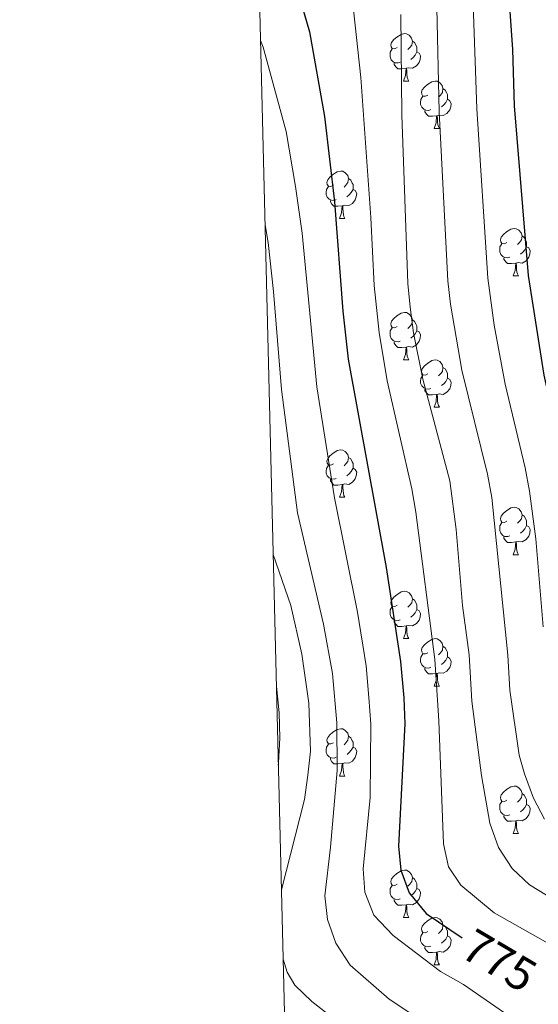
# Model space of a CAD drawing. Units: metres. Extents: x 667843 to 672370, y 739544 to 742623.
# Drawn here: x 668728 to 668837, y 740095 to 740303 of the extents above; entities that cross this region are included whole.
import ezdxf
from ezdxf.enums import TextEntityAlignment as Align

# ---------------------------------------------------------------- set-up
doc = ezdxf.new("R2010")
doc.units = ezdxf.units.M
doc.header["$MEASUREMENT"] = 0
for name, color, linetype, lineweight in [('Carátula', 7, 'Continuous', 0), ('Elementos auxiliares', 7, 'Continuous', 0), ('Entidades rústicas y varios', 7, 'Continuous', 0), ('Relieve y altimetría', 7, 'Continuous', 0), ('Textos de rotulación', 7, 'Continuous', 0)]:
    doc.layers.add(name, color=color, linetype=linetype, lineweight=lineweight)
doc.styles.add('Style-ariali', font='ariali.shx', dxfattribs={"bigfont": 'arialibig.shx'})

msp = doc.modelspace()

# ---------------------------------------------------------------- linework, layer by layer
at = {"layer": 'Carátula', "color": 7, "linetype": 'Continuous', "lineweight": 0}
msp.add_3dface([(667916.167, 739543.677), (672369.8, 739653.849), (672296.352, 742622.951), (667842.718, 742512.779)], dxfattribs=at)
msp.add_3dface([(667916.167, 739543.677), (672369.8, 739653.849), (672296.352, 742622.951), (667842.718, 742512.779)], dxfattribs=at)
at = {"layer": 'Elementos auxiliares', "color": 250, "linetype": 'Continuous', "lineweight": 0}
msp.add_3dface([(668730.099, 742272.42), (672136.7, 742356.73), (672194.689, 740043.33), (668786.92, 739959.03)], dxfattribs=at)
at = {"layer": 'Entidades rústicas y varios', "color": 92, "linetype": 'Continuous', "lineweight": 0, "flags": 128}
for points in [[(668807.506, 740297.055), (668806.977, 740296.789), (668806.446, 740296.844), (668806.181, 740297.214), (668806.127, 740297.639), (668806.287, 740298.159), (668806.766, 740298.754), (668807.401, 740299.284), (668808.301, 740299.869), (668809.046, 740300.03), (668809.472, 740299.974), (668810.002, 740299.659), (668810.531, 740299.074), (668810.691, 740298.434), (668810.581, 740297.584), (668810.156, 740297.054), (668809.737, 740296.63)], [(668810.691, 740298.434), (668811.166, 740298.119), (668811.481, 740297.479), (668811.641, 740297.159), (668811.641, 740296.579), (668811.641, 740296.155), (668811.271, 740295.464), (668810.852, 740294.984), (668810.371, 740294.564)], [(668808.092, 740293.974), (668807.667, 740293.815), (668807.081, 740293.874), (668806.607, 740294.084), (668806.181, 740294.509), (668805.966, 740295.094), (668805.966, 740295.514), (668806.022, 740296.1), (668806.447, 740296.789)], [(668811.641, 740296.155), (668812.096, 740295.904), (668812.442, 740295.289), (668812.331, 740294.564), (668812.121, 740293.924), (668811.536, 740293.184), (668810.741, 740292.704), (668809.891, 740292.809), (668809.461, 740292.68)], [(668809.351, 740292.679), (668808.461, 740292.594), (668807.617, 740292.594), (668807.191, 740293.025), (668806.871, 740293.499), (668806.871, 740293.814)], [(668808.806, 740289.995), (668809.242, 740291.154), (668809.351, 740292.679), (668809.461, 740292.68), (668809.497, 740292.094), (668809.532, 740291.409), (668809.601, 740290.795), (668809.717, 740290.394), (668809.932, 740289.994)], [(668808.806, 740289.995), (668809.932, 740289.994)], [(668813.982, 740287.019), (668813.451, 740286.755), (668812.921, 740286.809), (668812.656, 740287.179), (668812.602, 740287.604), (668812.761, 740288.124), (668813.241, 740288.719), (668813.876, 740289.249), (668814.776, 740289.834), (668815.522, 740289.994), (668815.946, 740289.939), (668816.476, 740289.624), (668817.007, 740289.039), (668817.166, 740288.399), (668817.056, 740287.549), (668816.631, 740287.019), (668816.212, 740286.594)], [(668817.166, 740288.399), (668817.641, 740288.085), (668817.956, 740287.444), (668818.116, 740287.124), (668818.117, 740286.544), (668818.116, 740286.119), (668817.746, 740285.429), (668817.327, 740284.949), (668816.846, 740284.529)], [(668814.566, 740283.939), (668814.142, 740283.779), (668813.556, 740283.839), (668813.082, 740284.05), (668812.656, 740284.474), (668812.442, 740285.059), (668812.441, 740285.479), (668812.497, 740286.064), (668812.922, 740286.754)], [(668818.116, 740286.119), (668818.571, 740285.869), (668818.917, 740285.254), (668818.807, 740284.529), (668818.596, 740283.889), (668818.012, 740283.149), (668817.216, 740282.669), (668816.366, 740282.774), (668815.936, 740282.644)], [(668815.826, 740282.644), (668814.936, 740282.559), (668814.091, 740282.559), (668813.666, 740282.989), (668813.346, 740283.464), (668813.347, 740283.779)], [(668815.282, 740279.959), (668815.716, 740281.119), (668815.826, 740282.644), (668815.936, 740282.644), (668815.972, 740282.059), (668816.007, 740281.374), (668816.076, 740280.76), (668816.191, 740280.359), (668816.406, 740279.96)], [(668815.282, 740279.959), (668816.406, 740279.96)], [(668794.004, 740267.971), (668793.473, 740267.707), (668792.943, 740267.762), (668792.678, 740268.131), (668792.624, 740268.556), (668792.784, 740269.076), (668793.263, 740269.671), (668793.898, 740270.201), (668794.798, 740270.786), (668795.543, 740270.946), (668795.968, 740270.891), (668796.499, 740270.576), (668797.029, 740269.991), (668797.188, 740269.351), (668797.078, 740268.501), (668796.653, 740267.971), (668796.234, 740267.546)], [(668797.188, 740269.351), (668797.663, 740269.037), (668797.978, 740268.396), (668798.138, 740268.076), (668798.139, 740267.496), (668798.138, 740267.071), (668797.768, 740266.381), (668797.349, 740265.901), (668796.868, 740265.481)], [(668794.588, 740264.891), (668794.164, 740264.731), (668793.578, 740264.791), (668793.104, 740265.002), (668792.678, 740265.426), (668792.464, 740266.011), (668792.463, 740266.431), (668792.519, 740267.016), (668792.944, 740267.707)], [(668798.138, 740267.071), (668798.593, 740266.821), (668798.939, 740266.206), (668798.829, 740265.481), (668798.618, 740264.841), (668798.033, 740264.101), (668797.238, 740263.621), (668796.388, 740263.726), (668795.958, 740263.596)], [(668795.848, 740263.596), (668794.958, 740263.511), (668794.114, 740263.511), (668793.688, 740263.941), (668793.368, 740264.416), (668793.368, 740264.731)], [(668795.304, 740260.911), (668795.738, 740262.071), (668795.848, 740263.596), (668795.958, 740263.596), (668795.994, 740263.012), (668796.029, 740262.326), (668796.098, 740261.711), (668796.213, 740261.311), (668796.429, 740260.912)], [(668795.304, 740260.911), (668796.429, 740260.912)], [(668830.694, 740255.831), (668830.164, 740255.566), (668829.635, 740255.621), (668829.37, 740255.991), (668829.314, 740256.417), (668829.474, 740256.937), (668829.955, 740257.531), (668830.59, 740258.062), (668831.49, 740258.646), (668832.234, 740258.806), (668832.659, 740258.751), (668833.189, 740258.436), (668833.719, 740257.851), (668833.88, 740257.211), (668833.77, 740256.361), (668833.345, 740255.831), (668832.924, 740255.407)], [(668833.88, 740257.211), (668834.355, 740256.896), (668834.67, 740256.256), (668834.83, 740255.936), (668834.829, 740255.357), (668834.83, 740254.931), (668834.459, 740254.241), (668834.039, 740253.762), (668833.559, 740253.342)], [(668831.279, 740252.751), (668830.854, 740252.591), (668830.27, 740252.651), (668829.794, 740252.861), (668829.37, 740253.286), (668829.154, 740253.871), (668829.155, 740254.291), (668829.209, 740254.876), (668829.634, 740255.566)], [(668834.83, 740254.931), (668835.285, 740254.682), (668835.629, 740254.066), (668835.519, 740253.341), (668835.31, 740252.702), (668834.724, 740251.961), (668833.93, 740251.481), (668833.08, 740251.586), (668832.65, 740251.457)], [(668832.54, 740251.456), (668831.65, 740251.371), (668830.804, 740251.371), (668830.38, 740251.801), (668830.06, 740252.276), (668830.059, 740252.591)], [(668831.994, 740248.771), (668832.429, 740249.932), (668832.54, 740251.456), (668832.65, 740251.457), (668832.684, 740250.871), (668832.719, 740250.186), (668832.789, 740249.571), (668832.904, 740249.171), (668833.119, 740248.771)], [(668831.994, 740248.771), (668833.119, 740248.771)], [(668807.506, 740238.063), (668806.977, 740237.797), (668806.446, 740237.852), (668806.181, 740238.222), (668806.126, 740238.648), (668806.287, 740239.167), (668806.766, 740239.762), (668807.401, 740240.292), (668808.301, 740240.877), (668809.046, 740241.038), (668809.472, 740240.982), (668810.002, 740240.667), (668810.531, 740240.082), (668810.691, 740239.442), (668810.581, 740238.592), (668810.156, 740238.062), (668809.737, 740237.638)], [(668808.092, 740234.982), (668807.667, 740234.823), (668807.082, 740234.882), (668806.607, 740235.092), (668806.182, 740235.517), (668805.966, 740236.102), (668805.966, 740236.522), (668806.021, 740237.108), (668806.447, 740237.797)], [(668810.691, 740239.442), (668811.166, 740239.127), (668811.481, 740238.487), (668811.641, 740238.167), (668811.641, 740237.587), (668811.642, 740237.163), (668811.272, 740236.472), (668810.852, 740235.992), (668810.372, 740235.572)], [(668811.642, 740237.163), (668812.096, 740236.912), (668812.442, 740236.297), (668812.331, 740235.572), (668812.121, 740234.932), (668811.536, 740234.192), (668810.741, 740233.712), (668809.891, 740233.817), (668809.461, 740233.688)], [(668809.351, 740233.687), (668808.461, 740233.602), (668807.617, 740233.602), (668807.191, 740234.033), (668806.871, 740234.507), (668806.871, 740234.822)], [(668808.806, 740231.003), (668809.242, 740232.162), (668809.351, 740233.687), (668809.461, 740233.688), (668809.497, 740233.102), (668809.532, 740232.417), (668809.602, 740231.803), (668809.717, 740231.402), (668809.932, 740231.002)], [(668808.806, 740231.003), (668809.932, 740231.002)], [(668813.981, 740228.028), (668813.452, 740227.762), (668812.921, 740227.817), (668812.656, 740228.187), (668812.602, 740228.612), (668812.762, 740229.132), (668813.241, 740229.727), (668813.876, 740230.257), (668814.776, 740230.842), (668815.521, 740231.003), (668815.947, 740230.947), (668816.477, 740230.632), (668817.006, 740230.047), (668817.166, 740229.407), (668817.056, 740228.557), (668816.631, 740228.027), (668816.212, 740227.602)], [(668817.166, 740229.407), (668817.641, 740229.093), (668817.956, 740228.452), (668818.116, 740228.132), (668818.117, 740227.552), (668818.116, 740227.128), (668817.746, 740226.437), (668817.327, 740225.957), (668816.846, 740225.537)], [(668814.567, 740224.947), (668814.142, 740224.788), (668813.556, 740224.847), (668813.082, 740225.058), (668812.656, 740225.482), (668812.442, 740226.067), (668812.441, 740226.487), (668812.497, 740227.073), (668812.922, 740227.762)], [(668818.116, 740227.128), (668818.571, 740226.877), (668818.917, 740226.262), (668818.807, 740225.537), (668818.596, 740224.897), (668818.011, 740224.157), (668817.216, 740223.677), (668816.366, 740223.782), (668815.936, 740223.652)], [(668815.826, 740223.652), (668814.936, 740223.567), (668814.092, 740223.567), (668813.666, 740223.998), (668813.346, 740224.472), (668813.346, 740224.787)], [(668815.281, 740220.968), (668815.716, 740222.127), (668815.826, 740223.652), (668815.936, 740223.652), (668815.972, 740223.067), (668816.007, 740222.382), (668816.076, 740221.768), (668816.192, 740221.367), (668816.407, 740220.967)], [(668815.281, 740220.968), (668816.407, 740220.967)], [(668794.003, 740208.979), (668793.474, 740208.715), (668792.943, 740208.769), (668792.678, 740209.139), (668792.624, 740209.564), (668792.784, 740210.084), (668793.263, 740210.679), (668793.898, 740211.209), (668794.798, 740211.794), (668795.543, 740211.954), (668795.969, 740211.899), (668796.499, 740211.584), (668797.028, 740210.999), (668797.188, 740210.359), (668797.078, 740209.509), (668796.653, 740208.979), (668796.234, 740208.554)], [(668794.589, 740205.899), (668794.164, 740205.739), (668793.578, 740205.799), (668793.104, 740206.01), (668792.678, 740206.434), (668792.463, 740207.019), (668792.463, 740207.439), (668792.519, 740208.024), (668792.944, 740208.714)], [(668797.188, 740210.359), (668797.663, 740210.045), (668797.978, 740209.404), (668798.138, 740209.084), (668798.138, 740208.504), (668798.138, 740208.079), (668797.768, 740207.389), (668797.349, 740206.909), (668796.868, 740206.489)], [(668798.138, 740208.079), (668798.593, 740207.829), (668798.939, 740207.214), (668798.829, 740206.489), (668798.618, 740205.849), (668798.033, 740205.109), (668797.238, 740204.629), (668796.388, 740204.734), (668795.958, 740204.604)], [(668795.848, 740204.604), (668794.958, 740204.519), (668794.114, 740204.519), (668793.688, 740204.949), (668793.368, 740205.424), (668793.368, 740205.739)], [(668795.303, 740201.919), (668795.738, 740203.079), (668795.848, 740204.604), (668795.958, 740204.604), (668795.994, 740204.019), (668796.029, 740203.334), (668796.098, 740202.72), (668796.214, 740202.319), (668796.429, 740201.92)], [(668795.303, 740201.919), (668796.429, 740201.92)], [(668830.694, 740196.839), (668830.164, 740196.574), (668829.635, 740196.629), (668829.37, 740196.999), (668829.314, 740197.424), (668829.474, 740197.945), (668829.955, 740198.54), (668830.59, 740199.07), (668831.49, 740199.654), (668832.235, 740199.814), (668832.659, 740199.759), (668833.189, 740199.444), (668833.72, 740198.859), (668833.88, 740198.22), (668833.77, 740197.37), (668833.345, 740196.839), (668832.924, 740196.414)], [(668833.88, 740198.22), (668834.355, 740197.904), (668834.67, 740197.264), (668834.83, 740196.944), (668834.829, 740196.365), (668834.829, 740195.939), (668834.459, 740195.249), (668834.039, 740194.77), (668833.559, 740194.35)], [(668831.279, 740193.759), (668830.854, 740193.599), (668830.269, 740193.659), (668829.794, 740193.869), (668829.369, 740194.294), (668829.154, 740194.879), (668829.155, 740195.299), (668829.209, 740195.884), (668829.634, 740196.574)], [(668834.829, 740195.939), (668835.285, 740195.69), (668835.629, 740195.074), (668835.519, 740194.349), (668835.31, 740193.71), (668834.725, 740192.969), (668833.929, 740192.489), (668833.08, 740192.594), (668832.65, 740192.464)], [(668832.54, 740192.464), (668831.65, 740192.379), (668830.804, 740192.379), (668830.379, 740192.809), (668830.06, 740193.285), (668830.06, 740193.599)], [(668831.994, 740189.779), (668832.429, 740190.94), (668832.54, 740192.464), (668832.65, 740192.464), (668832.684, 740191.879), (668832.719, 740191.194), (668832.789, 740190.579), (668832.904, 740190.179), (668833.119, 740189.779)], [(668831.994, 740189.779), (668833.119, 740189.779)], [(668807.506, 740179.071), (668806.977, 740178.805), (668806.446, 740178.86), (668806.182, 740179.23), (668806.126, 740179.656), (668806.287, 740180.175), (668806.766, 740180.77), (668807.401, 740181.301), (668808.302, 740181.885), (668809.046, 740182.046), (668809.472, 740181.99), (668810.002, 740181.675), (668810.531, 740181.09), (668810.691, 740180.45), (668810.581, 740179.6), (668810.156, 740179.07), (668809.736, 740178.646)], [(668810.691, 740180.45), (668811.166, 740180.135), (668811.481, 740179.495), (668811.641, 740179.175), (668811.641, 740178.595), (668811.642, 740178.171), (668811.272, 740177.48), (668810.851, 740177.001), (668810.372, 740176.581)], [(668808.092, 740175.99), (668807.666, 740175.831), (668807.082, 740175.89), (668806.606, 740176.1), (668806.182, 740176.525), (668805.966, 740177.11), (668805.967, 740177.53), (668806.021, 740178.116), (668806.446, 740178.805)], [(668811.642, 740178.171), (668812.096, 740177.92), (668812.441, 740177.305), (668812.331, 740176.58), (668812.121, 740175.94), (668811.536, 740175.2), (668810.742, 740174.72), (668809.891, 740174.825), (668809.461, 740174.696)], [(668809.351, 740174.695), (668808.462, 740174.61), (668807.617, 740174.61), (668807.192, 740175.041), (668806.871, 740175.515), (668806.871, 740175.83)], [(668808.806, 740172.011), (668809.242, 740173.171), (668809.351, 740174.695), (668809.461, 740174.696), (668809.497, 740174.11), (668809.531, 740173.425), (668809.602, 740172.81), (668809.717, 740172.41), (668809.932, 740172.01)], [(668808.806, 740172.011), (668809.932, 740172.01)], [(668813.981, 740169.036), (668813.452, 740168.77), (668812.921, 740168.825), (668812.656, 740169.195), (668812.602, 740169.62), (668812.762, 740170.14), (668813.241, 740170.735), (668813.876, 740171.265), (668814.776, 740171.85), (668815.521, 740172.011), (668815.947, 740171.955), (668816.477, 740171.64), (668817.006, 740171.055), (668817.166, 740170.415), (668817.056, 740169.565), (668816.631, 740169.035), (668816.212, 740168.611)], [(668817.166, 740170.415), (668817.641, 740170.1), (668817.956, 740169.46), (668818.116, 740169.14), (668818.116, 740168.56), (668818.116, 740168.136), (668817.747, 740167.445), (668817.327, 740166.965), (668816.847, 740166.545)], [(668814.567, 740165.955), (668814.142, 740165.796), (668813.556, 740165.855), (668813.082, 740166.065), (668812.656, 740166.49), (668812.441, 740167.075), (668812.441, 740167.495), (668812.497, 740168.081), (668812.922, 740168.77)], [(668818.116, 740168.136), (668818.571, 740167.885), (668818.917, 740167.27), (668818.806, 740166.545), (668818.596, 740165.905), (668818.011, 740165.165), (668817.216, 740164.685), (668816.366, 740164.79), (668815.936, 740164.661)], [(668815.826, 740164.66), (668814.936, 740164.575), (668814.092, 740164.575), (668813.666, 740165.006), (668813.346, 740165.48), (668813.346, 740165.795)], [(668815.281, 740161.976), (668815.717, 740163.135), (668815.826, 740164.66), (668815.936, 740164.661), (668815.972, 740164.075), (668816.007, 740163.39), (668816.077, 740162.776), (668816.192, 740162.375), (668816.407, 740161.975)], [(668815.281, 740161.976), (668816.407, 740161.975)], [(668794.003, 740149.987), (668793.474, 740149.723), (668792.943, 740149.777), (668792.678, 740150.147), (668792.623, 740150.572), (668792.784, 740151.092), (668793.263, 740151.687), (668793.898, 740152.217), (668794.798, 740152.802), (668795.543, 740152.962), (668795.969, 740152.907), (668796.499, 740152.592), (668797.028, 740152.007), (668797.188, 740151.367), (668797.078, 740150.517), (668796.653, 740149.987), (668796.234, 740149.562)], [(668797.188, 740151.367), (668797.663, 740151.053), (668797.978, 740150.412), (668798.138, 740150.092), (668798.138, 740149.512), (668798.139, 740149.087), (668797.769, 740148.397), (668797.349, 740147.917), (668796.869, 740147.497)], [(668794.589, 740146.907), (668794.164, 740146.747), (668793.579, 740146.807), (668793.104, 740147.018), (668792.678, 740147.442), (668792.463, 740148.027), (668792.463, 740148.447), (668792.519, 740149.032), (668792.944, 740149.722)], [(668798.139, 740149.087), (668798.593, 740148.837), (668798.939, 740148.222), (668798.828, 740147.497), (668798.618, 740146.857), (668798.033, 740146.117), (668797.238, 740145.637), (668796.388, 740145.742), (668795.958, 740145.612)], [(668795.848, 740145.612), (668794.958, 740145.527), (668794.114, 740145.527), (668793.688, 740145.957), (668793.368, 740146.432), (668793.368, 740146.747)], [(668795.303, 740142.927), (668795.739, 740144.087), (668795.848, 740145.612), (668795.958, 740145.612), (668795.994, 740145.027), (668796.029, 740144.342), (668796.099, 740143.728), (668796.214, 740143.327), (668796.429, 740142.928)], [(668795.303, 740142.927), (668796.429, 740142.928)], [(668830.695, 740137.847), (668830.164, 740137.582), (668829.635, 740137.637), (668829.369, 740138.007), (668829.314, 740138.432), (668829.474, 740138.953), (668829.955, 740139.548), (668830.59, 740140.077), (668831.489, 740140.662), (668832.235, 740140.822), (668832.659, 740140.767), (668833.189, 740140.452), (668833.72, 740139.867), (668833.88, 740139.228), (668833.77, 740138.378), (668833.345, 740137.847), (668832.924, 740137.422)], [(668833.88, 740139.228), (668834.355, 740138.912), (668834.67, 740138.272), (668834.829, 740137.952), (668834.83, 740137.373), (668834.829, 740136.947), (668834.459, 740136.257), (668834.039, 740135.777), (668833.559, 740135.357)], [(668831.279, 740134.767), (668830.854, 740134.607), (668830.269, 740134.667), (668829.794, 740134.877), (668829.369, 740135.302), (668829.155, 740135.887), (668829.154, 740136.307), (668829.209, 740136.892), (668829.634, 740137.582)], [(668834.829, 740136.947), (668835.285, 740136.698), (668835.629, 740136.082), (668835.52, 740135.357), (668835.31, 740134.718), (668834.725, 740133.977), (668833.929, 740133.497), (668833.08, 740133.602), (668832.65, 740133.472)], [(668832.54, 740133.472), (668831.649, 740133.388), (668830.804, 740133.387), (668830.379, 740133.817), (668830.06, 740134.293), (668830.06, 740134.607)], [(668831.995, 740130.787), (668832.429, 740131.948), (668832.54, 740133.472), (668832.65, 740133.472), (668832.684, 740132.887), (668832.719, 740132.202), (668832.789, 740131.587), (668832.904, 740131.187), (668833.119, 740130.787)], [(668831.995, 740130.787), (668833.119, 740130.787)], [(668807.506, 740120.079), (668806.977, 740119.813), (668806.446, 740119.868), (668806.182, 740120.238), (668806.126, 740120.664), (668806.286, 740121.183), (668806.767, 740121.778), (668807.401, 740122.309), (668808.302, 740122.893), (668809.046, 740123.054), (668809.472, 740122.998), (668810.001, 740122.683), (668810.531, 740122.098), (668810.691, 740121.458), (668810.581, 740120.608), (668810.156, 740120.078), (668809.736, 740119.654)], [(668810.691, 740121.458), (668811.166, 740121.143), (668811.482, 740120.503), (668811.642, 740120.183), (668811.641, 740119.604), (668811.642, 740119.179), (668811.272, 740118.488), (668810.851, 740118.009), (668810.372, 740117.589)], [(668808.092, 740116.998), (668807.666, 740116.838), (668807.082, 740116.898), (668806.606, 740117.108), (668806.182, 740117.533), (668805.966, 740118.118), (668805.967, 740118.538), (668806.021, 740119.124), (668806.446, 740119.813)], [(668811.642, 740119.179), (668812.096, 740118.928), (668812.441, 740118.313), (668812.331, 740117.588), (668812.121, 740116.948), (668811.536, 740116.208), (668810.742, 740115.728), (668809.892, 740115.833), (668809.461, 740115.704)], [(668809.351, 740115.703), (668808.462, 740115.618), (668807.616, 740115.618), (668807.192, 740116.049), (668806.872, 740116.523), (668806.871, 740116.838)], [(668808.806, 740113.019), (668809.242, 740114.179), (668809.351, 740115.703), (668809.461, 740115.704), (668809.496, 740115.118), (668809.531, 740114.433), (668809.602, 740113.818), (668809.717, 740113.418), (668809.931, 740113.018)], [(668808.806, 740113.019), (668809.931, 740113.018)], [(668813.981, 740110.044), (668813.452, 740109.778), (668812.921, 740109.833), (668812.656, 740110.203), (668812.601, 740110.629), (668812.762, 740111.148), (668813.241, 740111.743), (668813.876, 740112.274), (668814.776, 740112.858), (668815.521, 740113.019), (668815.947, 740112.963), (668816.477, 740112.648), (668817.006, 740112.063), (668817.166, 740111.423), (668817.056, 740110.573), (668816.631, 740110.043), (668816.211, 740109.619)], [(668817.166, 740111.423), (668817.641, 740111.108), (668817.956, 740110.468), (668818.116, 740110.148), (668818.116, 740109.568), (668818.117, 740109.144), (668817.747, 740108.453), (668817.327, 740107.974), (668816.847, 740107.554)], [(668814.567, 740106.963), (668814.141, 740106.804), (668813.557, 740106.863), (668813.081, 740107.073), (668812.657, 740107.498), (668812.441, 740108.083), (668812.441, 740108.503), (668812.496, 740109.089), (668812.922, 740109.778)], [(668818.117, 740109.144), (668818.571, 740108.893), (668818.916, 740108.278), (668818.806, 740107.553), (668818.596, 740106.913), (668818.011, 740106.173), (668817.217, 740105.693), (668816.366, 740105.798), (668815.936, 740105.669)], [(668815.826, 740105.668), (668814.936, 740105.583), (668814.092, 740105.583), (668813.667, 740106.014), (668813.346, 740106.488), (668813.346, 740106.803)], [(668815.281, 740102.984), (668815.717, 740104.143), (668815.826, 740105.668), (668815.936, 740105.669), (668815.972, 740105.083), (668816.007, 740104.398), (668816.077, 740103.783), (668816.192, 740103.383), (668816.407, 740102.983)], [(668815.281, 740102.984), (668816.407, 740102.983)]]:
    msp.add_lwpolyline(points, dxfattribs=at)
at = {"layer": 'Relieve y altimetría', "color": 30, "linetype": 'Continuous', "lineweight": 30, "flags": 128}
for points, elevation in [([(668776.557, 740380.873), (668778.182, 740379.006), (668783.313, 740373.851), (668792.347, 740366.542), (668801.845, 740360.594), (668809.985, 740355.02), (668815.127, 740350.865), (668818.73, 740347.398), (668821.279, 740344.179), (668823.832, 740339.864), (668826.886, 740332.302), (668828.713, 740325.868), (668830.779, 740311.841), (668831.865, 740296.689), (668832.225, 740284.766), (668835.161, 740248.848), (668838.458, 740227.732), (668842.534, 740209.548), (668844.992, 740194.648), (668847.082, 740169.708), (668848.769, 740159.451)], 800), ([(668778.033, 740320.794), (668778.652, 740320.514), (668782.416, 740317.223), (668783.927, 740314.93), (668786.072, 740310.395), (668788.928, 740300.372), (668792.126, 740282.519), (668794.202, 740264.442), (668795.967, 740241.326), (668797.148, 740231.147), (668805.171, 740187.062), (668808.159, 740167.19), (668808.88, 740159.464), (668809.111, 740154.017), (668807.75, 740128.084), (668808.278, 740122.997), (668809.979, 740118.252), (668813.577, 740113.887), (668821.184, 740108.72)], 775)]:
    msp.add_lwpolyline(points, dxfattribs=dict(at, elevation=elevation))
at = {"layer": 'Relieve y altimetría', "color": 30, "linetype": 'Continuous', "lineweight": 0, "flags": 128}
for points, elevation in [([(668798.269, 740305.088), (668799.823, 740290.762), (668801.919, 740261.085), (668802.62, 740246.736), (668803.679, 740236.763), (668805.395, 740226.565), (668810.587, 740203.712), (668811.409, 740198.779), (668815.452, 740167.635), (668815.998, 740158.986), (668816.316, 740154.61), (668817.294, 740128.626), (668818.301, 740123.722), (668820.93, 740119.858), (668828.013, 740114.025), (668875.291, 740087.299)], 780), ([(668838.618, 740133.803), (668836.292, 740138.228), (668834.403, 740143.385), (668833.285, 740147.344), (668831.314, 740161.116), (668830.88, 740168.519), (668827.46, 740201.863), (668826.605, 740206.785), (668821.154, 740228.846), (668818.737, 740242.755), (668818.194, 740247.726), (668816.385, 740283.473), (668815.853, 740305.509)], 790), ([(668823.533, 740306.183), (668824.305, 740284.12), (668826.677, 740248.287), (668827.988, 740238.355), (668830.338, 740225.846), (668834.569, 740208.167), (668835.434, 740203.246), (668836.789, 740193.129), (668838.378, 740174.482)], 795), ([(668808.227, 740304.072), (668808.467, 740282.827), (668809.71, 740247.166), (668810.191, 740242.148), (668810.92, 740236.742), (668812.913, 740226.937), (668818.639, 740205.404), (668819.947, 740195.083), (668821.285, 740179.027), (668822.674, 740168.622), (668823.252, 740158.752), (668825.298, 740143.051), (668827.048, 740132.955), (668828.881, 740127.82), (668831.775, 740123.349), (668835.447, 740119.919), (668845.856, 740113.583), (668858.428, 740107.777), (668888.769, 740094.905), (668898.309, 740090.563)], 785), ([(668778.58, 740298.549), (668779.129, 740297.127), (668783.984, 740279.288), (668786.008, 740267.694), (668787.413, 740257.793), (668790.482, 740225.262), (668794.194, 740201.827), (668799.107, 740177.605), (668800.931, 740166.229), (668801.506, 740159.578), (668801.927, 740153.949), (668801.794, 740138.386), (668800.262, 740123.344), (668800.624, 740118.358), (668802.566, 740113.493), (668806.618, 740109.178), (668816.662, 740101.56), (668821.523, 740098.811), (668829.971, 740093.004)], 770), ([(668779.539, 740259.536), (668780.192, 740255.826), (668781.354, 740245.448), (668783.004, 740224.704), (668786.428, 740198.637), (668791.885, 740175.102), (668793.786, 740164.671), (668794.735, 740154.18), (668794.77, 740144.108), (668793.379, 740127.903), (668792.146, 740117.582), (668792.748, 740112.621), (668794.472, 740107.6), (668797.559, 740102.962), (668805.793, 740095.709), (668825.682, 740082.555)], 765), ([(668781.25, 740189.822), (668785.016, 740179.033), (668787.31, 740168.744), (668788.816, 740158.335), (668789.134, 740148.234), (668788.609, 740143.099), (668787.893, 740138.003), (668782.993, 740118.834)], 760), ([(668781.936, 740161.891), (668782.542, 740156.35), (668782.657, 740151.013), (668782.404, 740145.765), (668782.343, 740145.343)], 755), ([(668783.354, 740104.191), (668784.191, 740101.446), (668785.847, 740098.714), (668789.429, 740095.227), (668794.201, 740091.504)], 760)]:
    msp.add_lwpolyline(points, dxfattribs=dict(at, elevation=elevation))

# ---------------------------------------------------------------- texts
at = {"layer": 'Textos de rotulación', "color": 27, "linetype": 'Continuous', "lineweight": 0, "style": 'Style-ariali'}
msp.add_text('775', height=7, rotation=329.37988, dxfattribs=at).set_placement((668829.08, 740103.91, 775), align=Align.MIDDLE_CENTER)

doc.saveas('drawing.dxf')
